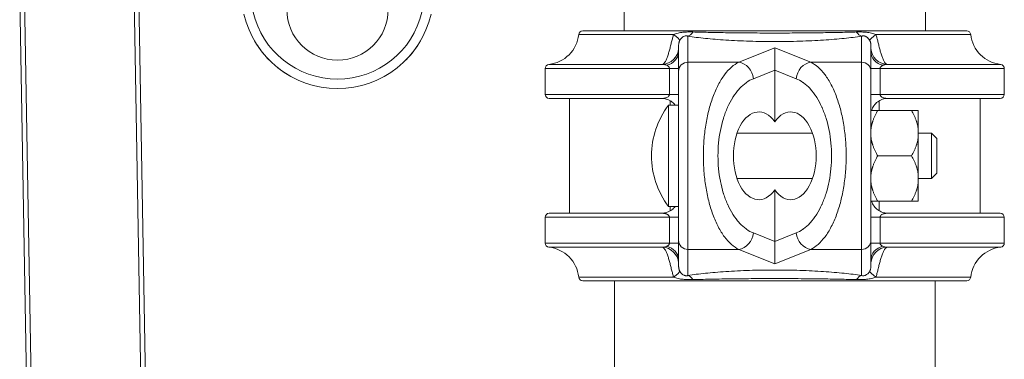
# Model space of a CAD drawing. Units: inches. Extents: x 81 to 414, y -31 to 374.
# Drawn here: x 243 to 250, y 36 to 39 of the extents above; entities that cross this region are included whole.
import ezdxf

# ---------------------------------------------------------------- set-up
doc = ezdxf.new("R2010")
doc.units = ezdxf.units.IN
doc.header["$MEASUREMENT"] = 0

# ---------------------------------------------------------------- blocks, each defined once
blk = doc.blocks.new('6_INCH_DDV_RR_PR_RIGHT')
at = {"color": 0, "linetype": 'Continuous', "lineweight": 0, "extrusion": (2.22045e-16, 1, -2.22045e-16)}
for p, q in [((12.48, 3.4325), (12.48, 8.0585)), ((5.7729, 3.775), (5.8246, 0.8135)), ((5.8576, 0.8141), (5.8059, 3.7756)), ((6.6197, 3.7898), (6.6714, 0.8283)), ((6.7044, 0.8289), (6.6527, 3.7904)), ((10.249, 3.4325), (10.249, 3.6419)), ((9.9429, 3.4325), (12.7862, 3.4325)), ((10.6151, 3.4057), (9.9131, 3.4057)), ((10.722, 3.2004), (10.722, 3.3928)), ((12.007, 3.3928), (12.007, 3.2004)), ((12.114, 3.4057), (12.816, 3.4057)), ((11.0979, 3.2004), (11.3645, 3.3074)), ((11.3645, 3.3074), (11.6312, 3.2004)), ((11.3645, 3.1422), (11.3645, 3.3074)), ((10.652, 3.1322), (10.652, 3.2754)), ((12.0771, 3.2754), (12.077, 3.1322)), ((9.6645, 3.1541), (10.5844, 3.1541)), ((9.6645, 2.9625), (9.6645, 3.1541)), ((10.534, 3.1839), (9.6913, 3.1839)), ((10.5844, 3.1541), (10.5844, 2.9625)), ((10.5844, 3.1541), (10.652, 3.1541)), ((11.0979, 3.2004), (10.722, 3.2004)), ((10.722, 3.2004), (10.722, 1.8145)), ((11.2061, 3.0786), (11.3645, 3.1422)), ((11.3645, 3.1422), (11.523, 3.0786)), ((11.3645, 2.759), (11.3645, 3.1422)), ((12.007, 3.2004), (11.6312, 3.2004)), ((12.007, 1.8145), (12.007, 3.2004)), ((12.1447, 3.1541), (13.0645, 3.1541)), ((12.1447, 2.9625), (12.1447, 3.1541)), ((13.0378, 3.1839), (12.1951, 3.1839)), ((13.0645, 2.9625), (13.0645, 3.1541)), ((10.652, 3.1322), (10.652, 1.8827)), ((12.077, 1.8827), (12.077, 3.1322)), ((10.5844, 2.9625), (9.6645, 2.9625)), ((9.6945, 2.9325), (10.527, 2.9325)), ((9.8442, 2.0825), (9.8442, 2.9325)), ((12.1447, 2.9625), (12.077, 2.9625)), ((13.0645, 2.9625), (12.1447, 2.9625)), ((12.202, 2.9325), (13.0345, 2.9325)), ((12.8849, 2.0825), (12.8849, 2.9325)), ((10.577, 2.1325), (10.577, 2.8825)), ((10.577, 2.8825), (10.652, 2.8825)), ((10.5907, 2.8825), (10.5907, 2.9151)), ((12.1384, 2.9151), (12.1384, 2.8431)), ((12.127, 2.8431), (12.377, 2.8431)), ((12.427, 2.8431), (12.427, 2.7064)), ((12.427, 2.7064), (12.427, 2.6442)), ((10.8453, 2.675), (10.8453, 2.675)), ((11.085, 2.675), (11.6441, 2.675)), ((12.427, 2.675), (12.5251, 2.675)), ((12.427, 2.3708), (12.427, 2.6442)), ((12.5251, 2.675), (12.5251, 2.34)), ((12.5651, 2.635), (12.5251, 2.675)), ((12.5651, 2.635), (12.5651, 2.38)), ((12.127, 2.5075), (12.377, 2.5075)), ((11.085, 2.34), (11.6441, 2.34)), ((11.8838, 2.34), (11.8838, 2.34)), ((12.427, 2.3708), (12.427, 2.3086)), ((12.427, 2.34), (12.5251, 2.34)), ((12.5651, 2.38), (12.5251, 2.34)), ((12.427, 2.3086), (12.427, 2.1719)), ((11.3645, 1.8727), (11.3645, 2.2559)), ((10.577, 2.1325), (10.652, 2.1325)), ((10.5907, 2.0999), (10.5907, 2.1325)), ((12.127, 2.1719), (12.377, 2.1719)), ((12.1384, 2.1719), (12.1384, 2.0999)), ((9.6645, 2.0525), (10.5844, 2.0525)), ((9.6645, 1.8609), (9.6645, 2.0525)), ((10.527, 2.0825), (9.6945, 2.0825)), ((10.5844, 2.0525), (10.5844, 1.8609)), ((10.5844, 2.0525), (10.652, 2.0525)), ((12.1447, 2.0525), (13.0645, 2.0525)), ((12.1447, 1.8609), (12.1447, 2.0525)), ((13.0345, 2.0825), (12.202, 2.0825)), ((13.0645, 1.8609), (13.0645, 2.0525)), ((11.3645, 1.8727), (11.2061, 1.9363)), ((11.523, 1.9363), (11.3645, 1.8727)), ((10.5844, 1.8609), (9.6645, 1.8609)), ((9.6913, 1.831), (10.534, 1.831)), ((10.652, 1.7395), (10.652, 1.8827)), ((11.3645, 1.8727), (11.3645, 1.7075)), ((12.077, 1.8827), (12.0771, 1.7395)), ((12.1447, 1.8609), (12.077, 1.8609)), ((13.0645, 1.8609), (12.1447, 1.8609)), ((12.1951, 1.831), (13.0378, 1.831)), ((11.0979, 1.8145), (10.722, 1.8145)), ((10.722, 1.6222), (10.722, 1.8145)), ((11.3645, 1.7075), (11.0979, 1.8145)), ((11.6312, 1.8145), (11.3645, 1.7075)), ((12.007, 1.8145), (11.6312, 1.8145)), ((12.007, 1.8145), (12.007, 1.6222)), ((9.9131, 1.6093), (10.6151, 1.6093)), ((12.816, 1.6093), (12.114, 1.6093)), ((9.9429, 1.5825), (12.7862, 1.5825)), ((10.177, 1.5825), (10.177, -3.0425)), ((12.552, 1.5825), (12.552, -3.0425))]:
    blk.add_line(p, q, dxfattribs=at)
at = {"color": 0, "linetype": 'Continuous', "lineweight": 0, "extrusion": (-4.93038e-32, -2.22045e-16, -1)}
blk.add_circle((-8.1265, 3.5905), 0.375, dxfattribs=at)
at = {"color": 0, "linetype": 'Continuous', "lineweight": 0}
for radius in [0.7113, 0.6413]:
    blk.add_arc((8.1265, 3.7166), radius, 193.04175, 346.95825, dxfattribs=at)
at = {"color": 0, "linetype": 'Continuous', "lineweight": 0, "extrusion": (-4.93038e-32, -2.22045e-16, -1)}
for centre, radius, start, end in [((-9.9429, 3.4025), 0.03, 6.15064, 90.00003), ((-12.7862, 3.4025), 0.03, 89.99997, 173.84936), ((-9.6645, 3.4325), 0.25, 186.15064, 263.84936), ((-13.0645, 3.4325), 0.25, 276.15064, 353.84936), ((-9.6945, 3.1541), 0.03, 360, 83.84936), ((-13.0345, 3.1541), 0.03, 96.15064, 180), ((-9.6945, 2.9625), 0.03, 270, 0), ((-13.0345, 2.9625), 0.03, 180, 270), ((-11.082, 2.5058), 0.63, 0.15124, 36.71805), ((-11.082, 2.5091), 0.63, 323.28195, 359.84876), ((-9.6945, 2.0525), 0.03, 360, 90), ((-13.0345, 2.0525), 0.03, 90, 180), ((-9.6945, 1.8609), 0.03, 276.15064, 0), ((-9.6645, 1.5825), 0.25, 96.15064, 173.84936), ((-13.0645, 1.5825), 0.25, 6.15064, 83.84936), ((-13.0345, 1.8609), 0.03, 180, 263.84936), ((-9.9429, 1.6125), 0.03, 269.99995, 353.84936), ((-12.7862, 1.6125), 0.03, 186.15064, 270.00005)]:
    blk.add_arc(centre, radius, start, end, dxfattribs=at)
for centre, major_axis, ratio, start_param, end_param in [((10.5509, 3.4191), (0.1091, -0.0609), 0.180945, -1.046631, -0.110233), ((10.722, 3.5145), (-0.0181, -0.1237), 0.530278, -0.832054, -0.269415), ((10.722, 3.1322), (-0.07, 0), 0.974206, -0.000001, 1.570796), ((12.202, 3.1541), (-0.125, 0), 0.000001, -1.094032, 0.000007), ((10.527, 2.9625), (0.125, 0), 0.000002, -1.09403, -0.000011), ((11.4833, 2.5075), (0, -0.325), 0.57735, -3.827135, 0.685542), ((12.202, 2.0525), (-0.125, 0), 0.000001, -1.09403, -0.00001), ((10.527, 1.7395), (0.125, -0.0001), 0.81928, -1.271617, -0.00035), ((10.527, 1.8609), (0.125, 0), 0.000001, -1.094032, 0.000007), ((12.007, 1.8827), (0.07, 0), 0.974206, -0.000001, 1.570796), ((12.007, 1.5004), (0.0181, 0.1237), 0.530279, -0.832054, -0.269416)]:
    blk.add_ellipse(centre, major_axis=major_axis, ratio=ratio, start_param=start_param, end_param=end_param, dxfattribs=at)
at = {"color": 0, "linetype": 'Continuous', "lineweight": 0}
for centre, major_axis, ratio, start_param, end_param in [((12.007, 3.5145), (0.0181, -0.1237), 0.530248, -0.83205, -0.269411), ((12.1782, 3.4191), (-0.1091, -0.0609), 0.18096, -1.046625, -0.110228), ((10.5274, 3.3082), (0.1246, 0.0107), 0.995637, -1.602443, -0.143666), ((10.527, 3.2754), (0.125, 0), 0.819308, -1.271343, -0.000044), ((11.6312, 3.0786), (-0.0465, -0.116), 0.849109, -2.700185, -1.242462), ((12.007, 3.1322), (0.07, 0), 0.974206, -0.000001, 1.570796), ((11.2458, 2.5075), (0, -0.325), 0.57735, -3.827135, 0.685542), ((11.0979, 1.9363), (0.0465, 0.116), 0.849109, -2.700185, -1.242462), ((10.722, 1.8827), (-0.07, 0), 0.974206, -0.000001, 1.570796), ((12.2017, 1.7067), (-0.1246, -0.0106), 0.995637, -1.60223, -0.143404), ((12.202, 1.7395), (-0.125, 0), 0.819308, -1.271343, -0.000077), ((10.5509, 1.5959), (0.1091, 0.0609), 0.180962, -1.046626, -0.110227), ((10.722, 1.5004), (-0.0181, 0.1237), 0.530226, -0.832058, -0.269435)]:
    blk.add_ellipse(centre, major_axis=major_axis, ratio=ratio, start_param=start_param, end_param=end_param, dxfattribs=at)
at = {"color": 0, "linetype": 'Continuous', "lineweight": 0, "extrusion": (-4.00593e-32, -2.22045e-16, -1)}
blk.add_ellipse((12.2017, 3.3082), major_axis=(-0.1246, 0.0105), ratio=0.995661, start_param=-1.601499, end_param=-0.141757, dxfattribs=at)
at = {"color": 0, "linetype": 'Continuous', "lineweight": 0, "extrusion": (-4.9376e-32, -2.22045e-16, -1)}
blk.add_ellipse((12.2021, 3.2754), major_axis=(-0.125, 0.0001), ratio=0.819275, start_param=-1.271636, end_param=-0.000336, dxfattribs=at)
at = {"color": 0, "linetype": 'Continuous', "lineweight": 0, "extrusion": (-7.39557e-32, -2.22045e-16, -1)}
for centre, major_axis, ratio, start_param, end_param in [((11.0979, 3.0786), (0.0465, -0.116), 0.849109, -2.700185, -1.24246), ((12.1782, 1.5959), (-0.1091, 0.0609), 0.180944, -1.046631, -0.110233)]:
    blk.add_ellipse(centre, major_axis=major_axis, ratio=ratio, start_param=start_param, end_param=end_param, dxfattribs=at)
at = {"color": 0, "linetype": 'Continuous', "lineweight": 0, "extrusion": (-6.16298e-32, -2.22045e-16, -1)}
blk.add_ellipse((11.6312, 1.9363), major_axis=(-0.0465, 0.116), ratio=0.849109, start_param=-2.700185, end_param=-1.24246, dxfattribs=at)
at = {"color": 0, "linetype": 'Continuous', "lineweight": 0, "extrusion": (-4.62223e-32, -2.22045e-16, -1)}
blk.add_ellipse((10.5274, 1.7067), major_axis=(0.1246, -0.0105), ratio=0.995661, start_param=-1.601506, end_param=-0.141755, dxfattribs=at)
at = {"color": 0, "linetype": 'Continuous', "lineweight": 0}
for points, knots in [([(7.6185, 3.2188), (7.6053, 3.2323), (7.5926, 3.2463), (7.5548, 3.2916), (7.5317, 3.3246), (7.5117, 3.359)], [0.1693416, 0.1693416, 0.1693416, 0.1693416, 0.2289807, 0.2289807, 0.357893, 0.357893, 0.357893, 0.357893]), ([(10.6151, 3.4057), (10.6127, 3.3975), (10.608, 3.3801), (10.6005, 3.3509), (10.5929, 3.3205), (10.5851, 3.2905), (10.5767, 3.2612), (10.5675, 3.2339), (10.5574, 3.2104), (10.5462, 3.1925), (10.5381, 3.1857), (10.5341, 3.1839)], [0.0000015, 0.0000015, 0.0000015, 0.0000015, 0.1111111, 0.2222222, 0.3333333, 0.4444444, 0.5555556, 0.6666667, 0.7777778, 0.8888889, 0.9998482, 0.9998482, 0.9998482, 0.9998482]), ([(10.7583, 3.4242), (10.7518, 3.4243), (10.7453, 3.4245), (10.7389, 3.4245), (10.7325, 3.4245), (10.7262, 3.4244), (10.72, 3.4242), (10.7138, 3.424), (10.7078, 3.4237), (10.7018, 3.4233), (10.6959, 3.4229), (10.69, 3.4224), (10.6841, 3.4217), (10.6783, 3.4211), (10.6724, 3.4203), (10.6663, 3.4193), (10.6603, 3.4183), (10.6542, 3.4172), (10.6481, 3.4158), (10.642, 3.4144), (10.6361, 3.4128), (10.6305, 3.4111), (10.625, 3.4094), (10.6199, 3.4076), (10.6151, 3.4057)], [0.0000007, 0.0000007, 0.0000007, 0.0000007, 0.125, 0.125, 0.125, 0.25, 0.25, 0.25, 0.375, 0.375, 0.375, 0.5, 0.5, 0.5, 0.625, 0.625, 0.625, 0.75, 0.75, 0.75, 0.875, 0.875, 0.875, 1, 1, 1, 1]), ([(10.6606, 3.3607), (10.6601, 3.3597), (10.6595, 3.3586), (10.659, 3.3574), (10.6587, 3.3569), (10.6585, 3.3564), (10.6583, 3.3558), (10.6577, 3.3544), (10.6572, 3.353), (10.6567, 3.3515), (10.6566, 3.351), (10.6564, 3.3505), (10.6563, 3.35), (10.6558, 3.3483), (10.6553, 3.3465), (10.6549, 3.3446), (10.6549, 3.3442), (10.6548, 3.3438), (10.6547, 3.3434), (10.6543, 3.3414), (10.654, 3.3393), (10.6537, 3.3372), (10.6536, 3.3369), (10.6536, 3.3366), (10.6536, 3.3363), (10.6533, 3.334), (10.653, 3.3317), (10.6529, 3.3293), (10.6529, 3.3292), (10.6528, 3.329), (10.6528, 3.3289), (10.6526, 3.3263), (10.6525, 3.3238), (10.6524, 3.3212), (10.6523, 3.3187), (10.6522, 3.3162), (10.6522, 3.3138), (10.6522, 3.3136), (10.6522, 3.3135), (10.6522, 3.3133), (10.6522, 3.3111), (10.6521, 3.3089), (10.6521, 3.3069), (10.6521, 3.3066), (10.6521, 3.3064), (10.6521, 3.3061), (10.6521, 3.3043), (10.6521, 3.3026), (10.6522, 3.3011)], [0, 0, 0, 0, 0.0763727, 0.0763727, 0.0763727, 0.1111111, 0.1111111, 0.1111111, 0.1946301, 0.1946301, 0.1946301, 0.2222222, 0.2222222, 0.2222222, 0.3126137, 0.3126137, 0.3126137, 0.3333333, 0.3333333, 0.3333333, 0.4304782, 0.4304782, 0.4304782, 0.4444444, 0.4444444, 0.4444444, 0.548442, 0.548442, 0.548442, 0.5555556, 0.5555556, 0.5555556, 0.6666667, 0.6666667, 0.6666667, 0.7777778, 0.7777778, 0.7777778, 0.7842388, 0.7842388, 0.7842388, 0.8888889, 0.8888889, 0.8888889, 0.9022032, 0.9022032, 0.9022032, 0.9999976, 0.9999976, 0.9999976, 0.9999976]), ([(10.722, 3.3928), (10.7197, 3.3937), (10.7173, 3.3945), (10.7149, 3.395), (10.7125, 3.3954), (10.71, 3.3957), (10.7075, 3.3956), (10.705, 3.3956), (10.7025, 3.3952), (10.7, 3.3946), (10.6974, 3.394), (10.6949, 3.3931), (10.6923, 3.3919), (10.6896, 3.3906), (10.6869, 3.3891), (10.6841, 3.3872), (10.6813, 3.3852), (10.6785, 3.3829), (10.6756, 3.3802), (10.6728, 3.3775), (10.67, 3.3744), (10.6675, 3.3711), (10.6649, 3.3678), (10.6626, 3.3643), (10.6606, 3.3607)], [0.0000069, 0.0000069, 0.0000069, 0.0000069, 0.125, 0.125, 0.125, 0.25, 0.25, 0.25, 0.375, 0.375, 0.375, 0.5, 0.5, 0.5, 0.625, 0.625, 0.625, 0.75, 0.75, 0.75, 0.875, 0.875, 0.875, 0.9999933, 0.9999933, 0.9999933, 0.9999933]), ([(11.9708, 3.4242), (11.9338, 3.4231), (11.8939, 3.4221), (11.8513, 3.4212), (11.8493, 3.4212), (11.8473, 3.4211), (11.8453, 3.4211), (11.8014, 3.4202), (11.7547, 3.4194), (11.7042, 3.4187), (11.7031, 3.4187), (11.702, 3.4187), (11.7009, 3.4187), (11.6492, 3.418), (11.5935, 3.4174), (11.5368, 3.417), (11.4801, 3.4166), (11.4223, 3.4165), (11.3645, 3.4165), (11.363, 3.4165), (11.3616, 3.4165), (11.3601, 3.4165), (11.3037, 3.4165), (11.2472, 3.4167), (11.1919, 3.417), (11.1891, 3.4171), (11.1864, 3.4171), (11.1837, 3.4171), (11.1298, 3.4175), (11.0771, 3.418), (11.0279, 3.4187), (11.0242, 3.4187), (11.0206, 3.4188), (11.0169, 3.4188), (10.9694, 3.4195), (10.9252, 3.4202), (10.8836, 3.4211), (10.8793, 3.4212), (10.8751, 3.4213), (10.8709, 3.4214), (10.8308, 3.4222), (10.7932, 3.4232), (10.7583, 3.4242)], [0, 0, 0, 0, 0.119408, 0.119408, 0.119408, 0.125, 0.125, 0.125, 0.247335, 0.247335, 0.247335, 0.25, 0.25, 0.25, 0.375, 0.375, 0.375, 0.5, 0.5, 0.5, 0.503122, 0.503122, 0.503122, 0.625, 0.625, 0.625, 0.630984, 0.630984, 0.630984, 0.75, 0.75, 0.75, 0.758938, 0.758938, 0.758938, 0.875, 0.875, 0.875, 0.886864, 0.886864, 0.886864, 1, 1, 1, 1]), ([(12.114, 3.4057), (12.1092, 3.4076), (12.104, 3.4095), (12.0983, 3.4112), (12.0927, 3.413), (12.0865, 3.4146), (12.0803, 3.416), (12.074, 3.4174), (12.0677, 3.4185), (12.0615, 3.4195), (12.0554, 3.4205), (12.0494, 3.4213), (12.0435, 3.4219), (12.0376, 3.4225), (12.0317, 3.423), (12.0259, 3.4234), (12.02, 3.4238), (12.014, 3.4241), (12.008, 3.4242), (12.0019, 3.4244), (11.9958, 3.4245), (11.9896, 3.4245), (11.9834, 3.4244), (11.9771, 3.4243), (11.9708, 3.4242)], [0.000004, 0.000004, 0.000004, 0.000004, 0.125, 0.125, 0.125, 0.25, 0.25, 0.25, 0.375, 0.375, 0.375, 0.5, 0.5, 0.5, 0.625, 0.625, 0.625, 0.75, 0.75, 0.75, 0.875, 0.875, 0.875, 0.9999976, 0.9999976, 0.9999976, 0.9999976]), ([(12.0685, 3.3607), (12.0673, 3.3628), (12.0661, 3.3649), (12.0647, 3.3668), (12.0637, 3.3683), (12.0626, 3.3698), (12.0615, 3.3712), (12.0599, 3.3733), (12.0583, 3.3753), (12.0565, 3.3771), (12.0554, 3.3783), (12.0543, 3.3794), (12.0531, 3.3805), (12.0512, 3.3823), (12.0493, 3.3839), (12.0474, 3.3854), (12.0464, 3.3862), (12.0454, 3.3869), (12.0444, 3.3876), (12.0425, 3.3889), (12.0406, 3.39), (12.0387, 3.3909), (12.0379, 3.3914), (12.037, 3.3918), (12.0362, 3.3921), (12.0343, 3.393), (12.0325, 3.3937), (12.0306, 3.3942), (12.0299, 3.3944), (12.0292, 3.3946), (12.0285, 3.3948), (12.0266, 3.3952), (12.0248, 3.3955), (12.0229, 3.3956), (12.0223, 3.3956), (12.0217, 3.3956), (12.0212, 3.3956), (12.0192, 3.3956), (12.0173, 3.3955), (12.0155, 3.3952), (12.015, 3.3951), (12.0145, 3.395), (12.014, 3.3949), (12.0121, 3.3945), (12.0101, 3.3939), (12.0082, 3.3932), (12.0078, 3.3931), (12.0074, 3.3929), (12.007, 3.3928)], [0.0000156, 0.0000156, 0.0000156, 0.0000156, 0.0714576, 0.0714576, 0.0714576, 0.125, 0.125, 0.125, 0.2015545, 0.2015545, 0.2015545, 0.25, 0.25, 0.25, 0.3315132, 0.3315132, 0.3315132, 0.375, 0.375, 0.375, 0.4603914, 0.4603914, 0.4603914, 0.5, 0.5, 0.5, 0.589906, 0.589906, 0.589906, 0.625, 0.625, 0.625, 0.7194984, 0.7194984, 0.7194984, 0.75, 0.75, 0.75, 0.8491936, 0.8491936, 0.8491936, 0.875, 0.875, 0.875, 0.9790248, 0.9790248, 0.9790248, 0.9999992, 0.9999992, 0.9999992, 0.9999992]), ([(12.0769, 3.3011), (12.077, 3.3026), (12.077, 3.3043), (12.077, 3.3061), (12.077, 3.3064), (12.077, 3.3066), (12.077, 3.3069), (12.077, 3.3089), (12.0769, 3.3111), (12.0769, 3.3133), (12.0769, 3.3135), (12.0769, 3.3136), (12.0769, 3.3138), (12.0769, 3.3162), (12.0768, 3.3187), (12.0767, 3.3212), (12.0766, 3.3238), (12.0765, 3.3263), (12.0763, 3.3289), (12.0763, 3.329), (12.0762, 3.3292), (12.0762, 3.3293), (12.076, 3.3317), (12.0758, 3.334), (12.0755, 3.3363), (12.0755, 3.3366), (12.0755, 3.3369), (12.0754, 3.3372), (12.0751, 3.3393), (12.0748, 3.3414), (12.0744, 3.3434), (12.0743, 3.3438), (12.0742, 3.3442), (12.0741, 3.3446), (12.0738, 3.3465), (12.0733, 3.3483), (12.0728, 3.35), (12.0727, 3.3505), (12.0725, 3.351), (12.0724, 3.3515), (12.0719, 3.353), (12.0714, 3.3544), (12.0708, 3.3558), (12.0706, 3.3564), (12.0703, 3.3569), (12.0701, 3.3574), (12.0696, 3.3586), (12.069, 3.3597), (12.0685, 3.3607)], [0.0000006, 0.0000006, 0.0000006, 0.0000006, 0.0977968, 0.0977968, 0.0977968, 0.1111111, 0.1111111, 0.1111111, 0.2157612, 0.2157612, 0.2157612, 0.2222222, 0.2222222, 0.2222222, 0.3333333, 0.3333333, 0.3333333, 0.4444444, 0.4444444, 0.4444444, 0.451558, 0.451558, 0.451558, 0.5555556, 0.5555556, 0.5555556, 0.5695218, 0.5695218, 0.5695218, 0.6666667, 0.6666667, 0.6666667, 0.6873863, 0.6873863, 0.6873863, 0.7777778, 0.7777778, 0.7777778, 0.8053699, 0.8053699, 0.8053699, 0.8888889, 0.8888889, 0.8888889, 0.9236273, 0.9236273, 0.9236273, 1, 1, 1, 1]), ([(12.195, 3.1839), (12.191, 3.1857), (12.1829, 3.1925), (12.1717, 3.2104), (12.1616, 3.2339), (12.1524, 3.2612), (12.144, 3.2905), (12.1362, 3.3205), (12.1286, 3.3509), (12.1211, 3.3801), (12.1164, 3.3975), (12.114, 3.4057)], [0.0001143, 0.0001143, 0.0001143, 0.0001143, 0.1111111, 0.2222222, 0.3333333, 0.4444444, 0.5555556, 0.6666667, 0.7777778, 0.8888889, 1, 1, 1, 1]), ([(10.6522, 3.3011), (10.6522, 3.298), (10.6522, 3.2905), (10.6521, 3.2808), (10.652, 3.2754)], [0, 0, 0, 0, 0.5, 0.9999996, 0.9999996, 0.9999996, 0.9999996]), ([(12.0771, 3.2754), (12.077, 3.2808), (12.0769, 3.2905), (12.0769, 3.298), (12.0769, 3.3011)], [0.0000509, 0.0000509, 0.0000509, 0.0000509, 0.5, 1, 1, 1, 1]), ([(10.534, 3.1839), (10.5399, 3.1836), (10.5454, 3.1829), (10.5503, 3.1818), (10.5553, 3.1808), (10.5598, 3.1793), (10.5639, 3.1776)], [0, 0, 0, 0, 0.5, 0.5, 0.5, 0.9999781, 0.9999781, 0.9999781, 0.9999781]), ([(10.5639, 3.1776), (10.5669, 3.1763), (10.5695, 3.1749), (10.5718, 3.1734), (10.5741, 3.1719), (10.5761, 3.1703), (10.5777, 3.1687), (10.5793, 3.1671), (10.5806, 3.1654), (10.5816, 3.1638), (10.5826, 3.1621), (10.5833, 3.1605), (10.5837, 3.1589), (10.5842, 3.1572), (10.5844, 3.1556), (10.5844, 3.1541)], [0, 0, 0, 0, 0.2, 0.2, 0.2, 0.4, 0.4, 0.4, 0.6, 0.6, 0.6, 0.8, 0.8, 0.8, 1, 1, 1, 1]), ([(11.0979, 1.8145), (11.0797, 1.8234), (11.0617, 1.8354), (11.044, 1.8509), (11.0263, 1.8665), (11.0089, 1.8855), (10.9923, 1.9076), (10.9758, 1.9298), (10.9601, 1.9551), (10.9457, 1.9829), (10.9312, 2.0106), (10.918, 2.0409), (10.9063, 2.0729), (10.8946, 2.1048), (10.8843, 2.1384), (10.8755, 2.1732), (10.8667, 2.2079), (10.8593, 2.2438), (10.8534, 2.2806), (10.8476, 2.3173), (10.8431, 2.3549), (10.8402, 2.3929), (10.8372, 2.4309), (10.8358, 2.4692), (10.8358, 2.5076), (10.8358, 2.5459), (10.8372, 2.5842), (10.8402, 2.6222), (10.8432, 2.6602), (10.8476, 2.6977), (10.8535, 2.7345), (10.8594, 2.7712), (10.8667, 2.8072), (10.8755, 2.8419), (10.8843, 2.8767), (10.8946, 2.9102), (10.9063, 2.9422), (10.9181, 2.9741), (10.9313, 3.0044), (10.9457, 3.0322), (10.9602, 3.06), (10.9759, 3.0852), (10.9924, 3.1074), (11.009, 3.1295), (11.0264, 3.1485), (11.0441, 3.164), (11.0618, 3.1795), (11.0797, 3.1916), (11.0979, 3.2004)], [0, 0, 0, 0, 0.0625, 0.0625, 0.0625, 0.125, 0.125, 0.125, 0.1875, 0.1875, 0.1875, 0.25, 0.25, 0.25, 0.3125, 0.3125, 0.3125, 0.375, 0.375, 0.375, 0.4375, 0.4375, 0.4375, 0.5, 0.5, 0.5, 0.5625, 0.5625, 0.5625, 0.625, 0.625, 0.625, 0.6875, 0.6875, 0.6875, 0.75, 0.75, 0.75, 0.8125, 0.8125, 0.8125, 0.875, 0.875, 0.875, 0.9375, 0.9375, 0.9375, 1, 1, 1, 1]), ([(11.6312, 3.2004), (11.6494, 3.1916), (11.6673, 3.1795), (11.685, 3.164), (11.7027, 3.1485), (11.7201, 3.1295), (11.7367, 3.1074), (11.7532, 3.0852), (11.7689, 3.06), (11.7834, 3.0322), (11.7978, 3.0044), (11.811, 2.9741), (11.8228, 2.9422), (11.8345, 2.9102), (11.8448, 2.8767), (11.8536, 2.8419), (11.8624, 2.8072), (11.8697, 2.7712), (11.8756, 2.7345), (11.8815, 2.6977), (11.8859, 2.6602), (11.8889, 2.6222), (11.8919, 2.5842), (11.8933, 2.5459), (11.8933, 2.5076), (11.8933, 2.4692), (11.8919, 2.4309), (11.8889, 2.3929), (11.886, 2.3549), (11.8815, 2.3173), (11.8757, 2.2806), (11.8698, 2.2438), (11.8624, 2.2079), (11.8536, 2.1732), (11.8448, 2.1384), (11.8345, 2.1048), (11.8228, 2.0729), (11.8111, 2.0409), (11.7979, 2.0106), (11.7834, 1.9829), (11.769, 1.9551), (11.7533, 1.9298), (11.7368, 1.9076), (11.7202, 1.8855), (11.7028, 1.8665), (11.6851, 1.8509), (11.6674, 1.8354), (11.6494, 1.8234), (11.6312, 1.8145)], [0, 0, 0, 0, 0.0625, 0.0625, 0.0625, 0.125, 0.125, 0.125, 0.1875, 0.1875, 0.1875, 0.25, 0.25, 0.25, 0.3125, 0.3125, 0.3125, 0.375, 0.375, 0.375, 0.4375, 0.4375, 0.4375, 0.5, 0.5, 0.5, 0.5625, 0.5625, 0.5625, 0.625, 0.625, 0.625, 0.6875, 0.6875, 0.6875, 0.75, 0.75, 0.75, 0.8125, 0.8125, 0.8125, 0.875, 0.875, 0.875, 0.9375, 0.9375, 0.9375, 1, 1, 1, 1]), ([(12.1447, 3.1541), (12.1447, 3.1549), (12.1447, 3.1558), (12.1449, 3.1567), (12.145, 3.1574), (12.1451, 3.1581), (12.1454, 3.1589), (12.1457, 3.1601), (12.1462, 3.1614), (12.1469, 3.1626), (12.1471, 3.163), (12.1473, 3.1634), (12.1475, 3.1638), (12.1485, 3.1654), (12.1498, 3.1671), (12.1514, 3.1687), (12.153, 3.1703), (12.155, 3.1719), (12.1573, 3.1734), (12.1578, 3.1737), (12.1582, 3.174), (12.1588, 3.1743), (12.1607, 3.1755), (12.1628, 3.1766), (12.1652, 3.1776)], [0, 0, 0, 0, 0.1104283, 0.1104283, 0.1104283, 0.2, 0.2, 0.2, 0.3536807, 0.3536807, 0.3536807, 0.4, 0.4, 0.4, 0.6, 0.6, 0.6, 0.8, 0.8, 0.8, 0.8419621, 0.8419621, 0.8419621, 0.9999762, 0.9999762, 0.9999762, 0.9999762]), ([(12.1652, 3.1776), (12.1663, 3.178), (12.1675, 3.1785), (12.1687, 3.179), (12.1718, 3.1801), (12.1752, 3.1811), (12.1788, 3.1818), (12.182, 3.1825), (12.1853, 3.1831), (12.1889, 3.1834), (12.1909, 3.1836), (12.193, 3.1838), (12.1951, 3.1839)], [0, 0, 0, 0, 0.138852, 0.138852, 0.138852, 0.5, 0.5, 0.5, 0.821925, 0.821925, 0.821925, 1, 1, 1, 1]), ([(11.2061, 1.9363), (11.1891, 1.9431), (11.1725, 1.9521), (11.1561, 1.9636), (11.1548, 1.9645), (11.1536, 1.9654), (11.1523, 1.9663), (11.1357, 1.9783), (11.1193, 1.9929), (11.1036, 2.0097), (11.1026, 2.0108), (11.1016, 2.0119), (11.1006, 2.013), (11.0849, 2.0303), (11.07, 2.05), (11.0562, 2.0715), (11.0554, 2.0727), (11.0547, 2.0738), (11.054, 2.075), (11.0401, 2.097), (11.0274, 2.1208), (11.016, 2.1459), (11.0155, 2.147), (11.015, 2.1481), (11.0146, 2.1492), (11.0032, 2.1747), (10.9932, 2.2015), (10.9846, 2.2291), (10.9843, 2.2301), (10.984, 2.231), (10.9837, 2.2319), (10.9751, 2.2599), (10.9679, 2.2888), (10.9621, 2.3184), (10.962, 2.3191), (10.9618, 2.3198), (10.9617, 2.3204), (10.9559, 2.3503), (10.9515, 2.3809), (10.9486, 2.4118), (10.9485, 2.4122), (10.9485, 2.4126), (10.9484, 2.413), (10.9455, 2.4443), (10.944, 2.4759), (10.944, 2.5075), (10.944, 2.5391), (10.9455, 2.5708), (10.9485, 2.602), (10.9485, 2.6022), (10.9485, 2.6024), (10.9485, 2.6026), (10.9515, 2.6337), (10.9559, 2.6645), (10.9617, 2.6946), (10.9618, 2.6951), (10.9619, 2.6956), (10.962, 2.6961), (10.9679, 2.7258), (10.9751, 2.755), (10.9838, 2.7832), (10.984, 2.7839), (10.9842, 2.7846), (10.9845, 2.7854), (10.9931, 2.8132), (11.0032, 2.8402), (11.0146, 2.8658), (11.015, 2.8667), (11.0154, 2.8677), (11.0158, 2.8686), (11.0273, 2.8939), (11.0401, 2.9179), (11.054, 2.94), (11.0547, 2.941), (11.0553, 2.9421), (11.056, 2.9431), (11.0699, 2.9648), (11.0849, 2.9846), (11.1007, 3.002), (11.1016, 3.003), (11.1025, 3.004), (11.1034, 3.0049), (11.1191, 3.0219), (11.1357, 3.0366), (11.1524, 3.0487), (11.1535, 3.0495), (11.1546, 3.0503), (11.1558, 3.0511), (11.1723, 3.0627), (11.189, 3.0718), (11.2061, 3.0786)], [0, 0, 0, 0, 0.058084, 0.058084, 0.058084, 0.0625, 0.0625, 0.0625, 0.121214, 0.121214, 0.121214, 0.125, 0.125, 0.125, 0.184306, 0.184306, 0.184306, 0.1875, 0.1875, 0.1875, 0.2474, 0.2474, 0.2474, 0.25, 0.25, 0.25, 0.310493, 0.310493, 0.310493, 0.3125, 0.3125, 0.3125, 0.373594, 0.373594, 0.373594, 0.375, 0.375, 0.375, 0.436695, 0.436695, 0.436695, 0.4375, 0.4375, 0.4375, 0.5, 0.5, 0.5, 0.5625, 0.5625, 0.5625, 0.562895, 0.562895, 0.562895, 0.625, 0.625, 0.625, 0.625996, 0.625996, 0.625996, 0.6875, 0.6875, 0.6875, 0.689096, 0.689096, 0.689096, 0.75, 0.75, 0.75, 0.752191, 0.752191, 0.752191, 0.8125, 0.8125, 0.8125, 0.815285, 0.815285, 0.815285, 0.875, 0.875, 0.875, 0.878377, 0.878377, 0.878377, 0.9375, 0.9375, 0.9375, 0.941504, 0.941504, 0.941504, 1, 1, 1, 1]), ([(11.523, 3.0786), (11.5401, 3.0718), (11.5568, 3.0627), (11.5733, 3.0511), (11.5745, 3.0503), (11.5756, 3.0495), (11.5767, 3.0487), (11.5934, 3.0366), (11.61, 3.0219), (11.6257, 3.0049), (11.6266, 3.004), (11.6275, 3.003), (11.6284, 3.002), (11.6442, 2.9846), (11.6592, 2.9648), (11.6731, 2.9431), (11.6738, 2.9421), (11.6744, 2.941), (11.6751, 2.94), (11.689, 2.9179), (11.7018, 2.8939), (11.7132, 2.8686), (11.7137, 2.8677), (11.7141, 2.8667), (11.7145, 2.8658), (11.7259, 2.8402), (11.736, 2.8132), (11.7446, 2.7854), (11.7449, 2.7846), (11.7451, 2.7839), (11.7453, 2.7832), (11.754, 2.755), (11.7612, 2.7258), (11.7671, 2.6961), (11.7672, 2.6956), (11.7673, 2.6951), (11.7674, 2.6946), (11.7732, 2.6645), (11.7776, 2.6337), (11.7806, 2.6026), (11.7806, 2.6024), (11.7806, 2.6022), (11.7806, 2.602), (11.7836, 2.5708), (11.7851, 2.5391), (11.7851, 2.5075), (11.7851, 2.4759), (11.7836, 2.4443), (11.7807, 2.413), (11.7806, 2.4126), (11.7806, 2.4122), (11.7805, 2.4118), (11.7776, 2.3809), (11.7732, 2.3503), (11.7674, 2.3204), (11.7673, 2.3198), (11.7671, 2.3191), (11.767, 2.3184), (11.7612, 2.2888), (11.754, 2.2599), (11.7454, 2.2319), (11.7451, 2.231), (11.7448, 2.2301), (11.7445, 2.2291), (11.7359, 2.2015), (11.7259, 2.1747), (11.7145, 2.1492), (11.714, 2.1481), (11.7136, 2.147), (11.7131, 2.1459), (11.7017, 2.1208), (11.689, 2.097), (11.6751, 2.075), (11.6744, 2.0738), (11.6737, 2.0727), (11.6729, 2.0715), (11.6591, 2.05), (11.6442, 2.0303), (11.6285, 2.013), (11.6275, 2.0119), (11.6265, 2.0108), (11.6254, 2.0097), (11.6098, 1.9929), (11.5934, 1.9783), (11.5768, 1.9663), (11.5755, 1.9654), (11.5743, 1.9645), (11.573, 1.9636), (11.5566, 1.9521), (11.54, 1.9431), (11.523, 1.9363)], [0, 0, 0, 0, 0.058496, 0.058496, 0.058496, 0.0625, 0.0625, 0.0625, 0.121623, 0.121623, 0.121623, 0.125, 0.125, 0.125, 0.184715, 0.184715, 0.184715, 0.1875, 0.1875, 0.1875, 0.247809, 0.247809, 0.247809, 0.25, 0.25, 0.25, 0.310904, 0.310904, 0.310904, 0.3125, 0.3125, 0.3125, 0.374004, 0.374004, 0.374004, 0.375, 0.375, 0.375, 0.437105, 0.437105, 0.437105, 0.4375, 0.4375, 0.4375, 0.5, 0.5, 0.5, 0.5625, 0.5625, 0.5625, 0.563305, 0.563305, 0.563305, 0.625, 0.625, 0.625, 0.626406, 0.626406, 0.626406, 0.6875, 0.6875, 0.6875, 0.689507, 0.689507, 0.689507, 0.75, 0.75, 0.75, 0.7526, 0.7526, 0.7526, 0.8125, 0.8125, 0.8125, 0.815694, 0.815694, 0.815694, 0.875, 0.875, 0.875, 0.878786, 0.878786, 0.878786, 0.9375, 0.9375, 0.9375, 0.941916, 0.941916, 0.941916, 1, 1, 1, 1]), ([(10.5844, 2.9625), (10.5844, 2.9606), (10.5841, 2.9587), (10.5835, 2.9568), (10.5828, 2.9548), (10.5818, 2.9529), (10.5803, 2.9509), (10.5789, 2.949), (10.5771, 2.9471), (10.5748, 2.9452), (10.5724, 2.9434), (10.5697, 2.9417), (10.5665, 2.9401), (10.5633, 2.9386), (10.5596, 2.9372), (10.5556, 2.9361), (10.5515, 2.9349), (10.547, 2.934), (10.5422, 2.9334), (10.5375, 2.9328), (10.5324, 2.9325), (10.527, 2.9325)], [0, 0, 0, 0, 0.1428571, 0.1428571, 0.1428571, 0.2857143, 0.2857143, 0.2857143, 0.4285714, 0.4285714, 0.4285714, 0.5714286, 0.5714286, 0.5714286, 0.7142857, 0.7142857, 0.7142857, 0.8571429, 0.8571429, 0.8571429, 0.9999999, 0.9999999, 0.9999999, 0.9999999]), ([(10.627, 2.8825), (10.6265, 2.8831), (10.626, 2.8838), (10.6173, 2.8949), (10.6073, 2.9042), (10.5852, 2.9189), (10.5728, 2.9245), (10.5493, 2.931), (10.5381, 2.9325), (10.5271, 2.9325)], [0.1409948, 0.1409948, 0.1409948, 0.1409948, 0.1435249, 0.1435249, 0.1833427, 0.1833427, 0.2231727, 0.2231727, 0.2564607, 0.2564607, 0.2564607, 0.2564607]), ([(12.202, 2.9325), (12.1886, 2.9325), (12.1749, 2.9302), (12.1495, 2.9217), (12.1375, 2.9153), (12.1163, 2.8994), (12.1069, 2.8896), (12.0918, 2.8678), (12.086, 2.8557), (12.0822, 2.8431)], [0, 0, 0, 0, 0.0404678, 0.0404678, 0.0802743, 0.0802743, 0.1201046, 0.1201046, 0.1595717, 0.1595717, 0.1595717, 0.1595717]), ([(12.202, 2.9325), (12.1967, 2.9325), (12.1916, 2.9328), (12.1869, 2.9334), (12.1821, 2.934), (12.1776, 2.9349), (12.1735, 2.9361), (12.1695, 2.9372), (12.1658, 2.9386), (12.1626, 2.9401), (12.1594, 2.9417), (12.1567, 2.9434), (12.1543, 2.9452), (12.152, 2.9471), (12.1502, 2.949), (12.1487, 2.9509), (12.1473, 2.9529), (12.1463, 2.9548), (12.1456, 2.9568), (12.145, 2.9587), (12.1447, 2.9606), (12.1447, 2.9625)], [0, 0, 0, 0, 0.1428571, 0.1428571, 0.1428571, 0.2857143, 0.2857143, 0.2857143, 0.4285714, 0.4285714, 0.4285714, 0.5714286, 0.5714286, 0.5714286, 0.7142857, 0.7142857, 0.7142857, 0.8571429, 0.8571429, 0.8571429, 1, 1, 1, 1]), ([(10.5271, 2.0825), (10.5405, 2.0825), (10.5542, 2.0847), (10.5796, 2.0933), (10.5916, 2.0996), (10.6116, 2.1146), (10.62, 2.1231), (10.627, 2.1325)], [0, 0, 0, 0, 0.0404677, 0.0404677, 0.0802741, 0.0802741, 0.1153945, 0.1153945, 0.1153945, 0.1153945]), ([(12.0822, 2.1719), (12.0832, 2.1686), (12.0843, 2.1654), (12.0904, 2.1497), (12.0973, 2.1379), (12.1144, 2.1174), (12.1246, 2.1084), (12.1471, 2.0944), (12.1597, 2.0891), (12.1822, 2.0837), (12.1922, 2.0825), (12.202, 2.0825)], [0.0949097, 0.0949097, 0.0949097, 0.0949097, 0.1051007, 0.1051007, 0.1452599, 0.1452599, 0.1850779, 0.1850779, 0.2249079, 0.2249079, 0.2545674, 0.2545674, 0.2545674, 0.2545674]), ([(10.527, 2.0825), (10.5323, 2.0825), (10.5372, 2.0822), (10.5418, 2.0816), (10.542, 2.0816), (10.5421, 2.0815), (10.5422, 2.0815), (10.547, 2.0809), (10.5515, 2.08), (10.5555, 2.0789), (10.5558, 2.0788), (10.5561, 2.0787), (10.5564, 2.0786), (10.5601, 2.0775), (10.5634, 2.0763), (10.5664, 2.0748), (10.5669, 2.0746), (10.5675, 2.0743), (10.568, 2.074), (10.5705, 2.0727), (10.5728, 2.0713), (10.5747, 2.0697), (10.5753, 2.0693), (10.5759, 2.0688), (10.5764, 2.0683), (10.578, 2.0669), (10.5793, 2.0655), (10.5803, 2.064), (10.5809, 2.0633), (10.5813, 2.0626), (10.5817, 2.0619), (10.5825, 2.0607), (10.583, 2.0594), (10.5835, 2.0582), (10.5838, 2.0573), (10.584, 2.0564), (10.5841, 2.0556), (10.5843, 2.0545), (10.5844, 2.0535), (10.5844, 2.0525)], [0, 0, 0, 0, 0.139221, 0.139221, 0.139221, 0.142857, 0.142857, 0.142857, 0.285714, 0.285714, 0.285714, 0.295596, 0.295596, 0.295596, 0.428571, 0.428571, 0.428571, 0.452096, 0.452096, 0.452096, 0.571429, 0.571429, 0.571429, 0.608577, 0.608577, 0.608577, 0.714286, 0.714286, 0.714286, 0.765236, 0.765236, 0.765236, 0.857143, 0.857143, 0.857143, 0.92138, 0.92138, 0.92138, 1, 1, 1, 1]), ([(12.1447, 2.0525), (12.1447, 2.0543), (12.145, 2.0562), (12.1456, 2.0582), (12.1463, 2.0601), (12.1473, 2.0621), (12.1488, 2.064), (12.1502, 2.066), (12.1521, 2.0679), (12.1544, 2.0697), (12.1567, 2.0716), (12.1595, 2.0733), (12.1627, 2.0748), (12.1659, 2.0764), (12.1695, 2.0777), (12.1736, 2.0789), (12.1776, 2.08), (12.1821, 2.0809), (12.1869, 2.0815), (12.1917, 2.0821), (12.1967, 2.0825), (12.202, 2.0825)], [0, 0, 0, 0, 0.1428571, 0.1428571, 0.1428571, 0.2857143, 0.2857143, 0.2857143, 0.4285714, 0.4285714, 0.4285714, 0.5714286, 0.5714286, 0.5714286, 0.7142857, 0.7142857, 0.7142857, 0.8571429, 0.8571429, 0.8571429, 0.9999999, 0.9999999, 0.9999999, 0.9999999]), ([(10.5639, 1.8374), (10.5628, 1.8369), (10.5617, 1.8365), (10.5606, 1.836), (10.5574, 1.8349), (10.554, 1.8339), (10.5504, 1.8331), (10.5473, 1.8324), (10.544, 1.8319), (10.5406, 1.8315), (10.5384, 1.8313), (10.5363, 1.8311), (10.534, 1.831)], [0, 0, 0, 0, 0.133248, 0.133248, 0.133248, 0.5, 0.5, 0.5, 0.810393, 0.810393, 0.810393, 1, 1, 1, 1]), ([(10.534, 1.831), (10.5381, 1.8292), (10.5461, 1.8225), (10.5573, 1.8047), (10.5675, 1.7812), (10.5767, 1.7539), (10.585, 1.7246), (10.5928, 1.6945), (10.6005, 1.6641), (10.608, 1.6348), (10.6127, 1.6174), (10.6151, 1.6093)], [0.0001115, 0.0001115, 0.0001115, 0.0001115, 0.1111111, 0.2222222, 0.3333333, 0.4444444, 0.5555556, 0.6666667, 0.7777778, 0.8888889, 1, 1, 1, 1]), ([(10.5844, 1.8609), (10.5844, 1.8601), (10.5844, 1.8593), (10.5842, 1.8585), (10.5841, 1.8577), (10.584, 1.8569), (10.5837, 1.8561), (10.5834, 1.8549), (10.583, 1.8537), (10.5824, 1.8526), (10.5821, 1.8521), (10.5819, 1.8516), (10.5816, 1.8512), (10.5807, 1.8496), (10.5795, 1.8481), (10.5781, 1.8466), (10.5779, 1.8465), (10.5778, 1.8464), (10.5777, 1.8463), (10.5761, 1.8446), (10.5741, 1.843), (10.5718, 1.8415), (10.5715, 1.8413), (10.5712, 1.8411), (10.5708, 1.8409), (10.5688, 1.8396), (10.5665, 1.8385), (10.5639, 1.8374)], [0, 0, 0, 0, 0.098864, 0.098864, 0.098864, 0.2, 0.2, 0.2, 0.3416685, 0.3416685, 0.3416685, 0.4, 0.4, 0.4, 0.5856105, 0.5856105, 0.5856105, 0.6, 0.6, 0.6, 0.8, 0.8, 0.8, 0.8293474, 0.8293474, 0.8293474, 0.9999758, 0.9999758, 0.9999758, 0.9999758]), ([(12.114, 1.6093), (12.1164, 1.6174), (12.1211, 1.6348), (12.1286, 1.6641), (12.1363, 1.6945), (12.1441, 1.7246), (12.1524, 1.7539), (12.1616, 1.7812), (12.1718, 1.8047), (12.183, 1.8225), (12.191, 1.8292), (12.195, 1.831)], [0.0000016, 0.0000016, 0.0000016, 0.0000016, 0.1111111, 0.2222222, 0.3333333, 0.4444444, 0.5555556, 0.6666667, 0.7777778, 0.8888889, 0.9998464, 0.9998464, 0.9998464, 0.9998464]), ([(12.1652, 1.8374), (12.1622, 1.8386), (12.1595, 1.84), (12.1573, 1.8415), (12.155, 1.843), (12.153, 1.8446), (12.1514, 1.8463), (12.1498, 1.8479), (12.1485, 1.8495), (12.1475, 1.8512), (12.1465, 1.8528), (12.1458, 1.8544), (12.1454, 1.8561), (12.1449, 1.8577), (12.1447, 1.8593), (12.1447, 1.8609)], [0, 0, 0, 0, 0.2, 0.2, 0.2, 0.4, 0.4, 0.4, 0.6, 0.6, 0.6, 0.8, 0.8, 0.8, 1, 1, 1, 1]), ([(12.1951, 1.831), (12.1892, 1.8313), (12.1837, 1.832), (12.1787, 1.8331), (12.1738, 1.8342), (12.1693, 1.8356), (12.1652, 1.8374)], [0, 0, 0, 0, 0.5, 0.5, 0.5, 0.9999796, 0.9999796, 0.9999796, 0.9999796]), ([(10.652, 1.7395), (10.6521, 1.7341), (10.6522, 1.7244), (10.6522, 1.7169), (10.6522, 1.7138)], [0.0000478, 0.0000478, 0.0000478, 0.0000478, 0.5, 1, 1, 1, 1]), ([(10.6522, 1.7138), (10.6521, 1.7123), (10.6521, 1.7106), (10.6521, 1.7088), (10.6521, 1.7085), (10.6521, 1.7083), (10.6521, 1.7081), (10.6521, 1.706), (10.6522, 1.7039), (10.6522, 1.7016), (10.6522, 1.7014), (10.6522, 1.7013), (10.6522, 1.7012), (10.6522, 1.6988), (10.6523, 1.6963), (10.6524, 1.6937), (10.6525, 1.6912), (10.6526, 1.6886), (10.6528, 1.6861), (10.6528, 1.6859), (10.6529, 1.6857), (10.6529, 1.6856), (10.653, 1.6832), (10.6533, 1.6809), (10.6536, 1.6786), (10.6536, 1.6783), (10.6536, 1.678), (10.6537, 1.6777), (10.654, 1.6756), (10.6543, 1.6735), (10.6547, 1.6716), (10.6548, 1.6711), (10.6549, 1.6707), (10.655, 1.6702), (10.6553, 1.6684), (10.6558, 1.6667), (10.6563, 1.665), (10.6564, 1.6645), (10.6566, 1.6639), (10.6568, 1.6634), (10.6572, 1.6619), (10.6577, 1.6605), (10.6583, 1.6591), (10.6585, 1.6586), (10.6588, 1.658), (10.659, 1.6574), (10.6595, 1.6563), (10.6601, 1.6552), (10.6606, 1.6542)], [0.0000006, 0.0000006, 0.0000006, 0.0000006, 0.0985218, 0.0985218, 0.0985218, 0.1111111, 0.1111111, 0.1111111, 0.2165853, 0.2165853, 0.2165853, 0.2222222, 0.2222222, 0.2222222, 0.3333333, 0.3333333, 0.3333333, 0.4444444, 0.4444444, 0.4444444, 0.4525938, 0.4525938, 0.4525938, 0.5555556, 0.5555556, 0.5555556, 0.5706663, 0.5706663, 0.5706663, 0.6666667, 0.6666667, 0.6666667, 0.6886283, 0.6886283, 0.6886283, 0.7777778, 0.7777778, 0.7777778, 0.8067211, 0.8067211, 0.8067211, 0.8888889, 0.8888889, 0.8888889, 0.9250996, 0.9250996, 0.9250996, 1, 1, 1, 1]), ([(12.0685, 1.6542), (12.069, 1.6552), (12.0696, 1.6563), (12.0701, 1.6574), (12.0703, 1.658), (12.0706, 1.6586), (12.0708, 1.6591), (12.0714, 1.6605), (12.0719, 1.6619), (12.0723, 1.6634), (12.0725, 1.6639), (12.0727, 1.6645), (12.0728, 1.665), (12.0733, 1.6667), (12.0738, 1.6684), (12.0741, 1.6702), (12.0742, 1.6707), (12.0743, 1.6711), (12.0744, 1.6716), (12.0748, 1.6735), (12.0751, 1.6756), (12.0754, 1.6777), (12.0755, 1.678), (12.0755, 1.6783), (12.0755, 1.6786), (12.0758, 1.6809), (12.076, 1.6832), (12.0762, 1.6856), (12.0762, 1.6857), (12.0763, 1.6859), (12.0763, 1.6861), (12.0765, 1.6886), (12.0766, 1.6912), (12.0767, 1.6937), (12.0768, 1.6963), (12.0769, 1.6988), (12.0769, 1.7012), (12.0769, 1.7013), (12.0769, 1.7014), (12.0769, 1.7016), (12.0769, 1.7039), (12.077, 1.706), (12.077, 1.7081), (12.077, 1.7083), (12.077, 1.7085), (12.077, 1.7088), (12.077, 1.7106), (12.077, 1.7123), (12.0769, 1.7138)], [0, 0, 0, 0, 0.0749004, 0.0749004, 0.0749004, 0.1111111, 0.1111111, 0.1111111, 0.1932789, 0.1932789, 0.1932789, 0.2222222, 0.2222222, 0.2222222, 0.3113717, 0.3113717, 0.3113717, 0.3333333, 0.3333333, 0.3333333, 0.4293337, 0.4293337, 0.4293337, 0.4444444, 0.4444444, 0.4444444, 0.5474062, 0.5474062, 0.5474062, 0.5555556, 0.5555556, 0.5555556, 0.6666667, 0.6666667, 0.6666667, 0.7777778, 0.7777778, 0.7777778, 0.7834147, 0.7834147, 0.7834147, 0.8888889, 0.8888889, 0.8888889, 0.9014782, 0.9014782, 0.9014782, 0.9999992, 0.9999992, 0.9999992, 0.9999992]), ([(12.0769, 1.7138), (12.0769, 1.7169), (12.0769, 1.7244), (12.077, 1.7341), (12.0771, 1.7395)], [0, 0, 0, 0, 0.5, 0.9999996, 0.9999996, 0.9999996, 0.9999996]), ([(10.6151, 1.6093), (10.6199, 1.6073), (10.6251, 1.6054), (10.6308, 1.6037), (10.6364, 1.602), (10.6426, 1.6004), (10.6488, 1.599), (10.655, 1.5976), (10.6614, 1.5964), (10.6675, 1.5954), (10.6737, 1.5944), (10.6796, 1.5937), (10.6855, 1.593), (10.6914, 1.5924), (10.6973, 1.5919), (10.7032, 1.5915), (10.7091, 1.5912), (10.7151, 1.5909), (10.7211, 1.5907), (10.7272, 1.5905), (10.7334, 1.5905), (10.7396, 1.5905), (10.7458, 1.5905), (10.752, 1.5906), (10.7583, 1.5908)], [0.0000045, 0.0000045, 0.0000045, 0.0000045, 0.125, 0.125, 0.125, 0.25, 0.25, 0.25, 0.375, 0.375, 0.375, 0.5, 0.5, 0.5, 0.625, 0.625, 0.625, 0.75, 0.75, 0.75, 0.875, 0.875, 0.875, 0.9999896, 0.9999896, 0.9999896, 0.9999896]), ([(10.6606, 1.6542), (10.6617, 1.6523), (10.6629, 1.6504), (10.6641, 1.6485), (10.6652, 1.6469), (10.6664, 1.6453), (10.6676, 1.6437), (10.6691, 1.6418), (10.6707, 1.6399), (10.6723, 1.6381), (10.6735, 1.6368), (10.6747, 1.6356), (10.6759, 1.6344), (10.6778, 1.6327), (10.6796, 1.6311), (10.6814, 1.6297), (10.6825, 1.6289), (10.6836, 1.6281), (10.6847, 1.6274), (10.6866, 1.6261), (10.6884, 1.625), (10.6902, 1.6241), (10.6911, 1.6236), (10.692, 1.6232), (10.6929, 1.6228), (10.6947, 1.622), (10.6966, 1.6213), (10.6984, 1.6208), (10.6991, 1.6205), (10.6998, 1.6204), (10.7006, 1.6202), (10.7024, 1.6198), (10.7043, 1.6195), (10.7061, 1.6194), (10.7067, 1.6193), (10.7073, 1.6193), (10.7079, 1.6193), (10.7099, 1.6193), (10.7118, 1.6194), (10.7137, 1.6198), (10.7141, 1.6198), (10.7146, 1.6199), (10.7151, 1.62), (10.7171, 1.6204), (10.719, 1.621), (10.721, 1.6217), (10.7213, 1.6219), (10.7217, 1.622), (10.722, 1.6222)], [0.0000162, 0.0000162, 0.0000162, 0.0000162, 0.0662467, 0.0662467, 0.0662467, 0.125, 0.125, 0.125, 0.1972661, 0.1972661, 0.1972661, 0.25, 0.25, 0.25, 0.3282311, 0.3282311, 0.3282311, 0.375, 0.375, 0.375, 0.4579765, 0.4579765, 0.4579765, 0.5, 0.5, 0.5, 0.5883941, 0.5883941, 0.5883941, 0.625, 0.625, 0.625, 0.7188966, 0.7188966, 0.7188966, 0.75, 0.75, 0.75, 0.8495119, 0.8495119, 0.8495119, 0.875, 0.875, 0.875, 0.9802783, 0.9802783, 0.9802783, 0.9999967, 0.9999967, 0.9999967, 0.9999967]), ([(11.9708, 1.5908), (11.9773, 1.5906), (11.9838, 1.5905), (11.9902, 1.5905), (11.9966, 1.5905), (12.0029, 1.5906), (12.0091, 1.5907), (12.0153, 1.5909), (12.0213, 1.5912), (12.0273, 1.5916), (12.0332, 1.592), (12.0391, 1.5925), (12.045, 1.5932), (12.0508, 1.5938), (12.0567, 1.5946), (12.0628, 1.5956), (12.0688, 1.5966), (12.0749, 1.5978), (12.081, 1.5991), (12.0871, 1.6005), (12.093, 1.6021), (12.0986, 1.6038), (12.1041, 1.6055), (12.1092, 1.6073), (12.114, 1.6093)], [0.000001, 0.000001, 0.000001, 0.000001, 0.125, 0.125, 0.125, 0.25, 0.25, 0.25, 0.375, 0.375, 0.375, 0.5, 0.5, 0.5, 0.625, 0.625, 0.625, 0.75, 0.75, 0.75, 0.875, 0.875, 0.875, 1, 1, 1, 1]), ([(12.007, 1.6222), (12.0094, 1.6212), (12.0118, 1.6205), (12.0142, 1.62), (12.0167, 1.6195), (12.0191, 1.6193), (12.0216, 1.6193), (12.0241, 1.6194), (12.0266, 1.6197), (12.0291, 1.6203), (12.0317, 1.6209), (12.0342, 1.6219), (12.0368, 1.6231), (12.0395, 1.6243), (12.0422, 1.6258), (12.045, 1.6278), (12.0478, 1.6297), (12.0506, 1.632), (12.0535, 1.6347), (12.0563, 1.6375), (12.0591, 1.6405), (12.0616, 1.6438), (12.0642, 1.6471), (12.0665, 1.6506), (12.0685, 1.6542)], [0.0000077, 0.0000077, 0.0000077, 0.0000077, 0.125, 0.125, 0.125, 0.25, 0.25, 0.25, 0.375, 0.375, 0.375, 0.5, 0.5, 0.5, 0.625, 0.625, 0.625, 0.75, 0.75, 0.75, 0.875, 0.875, 0.875, 0.9999929, 0.9999929, 0.9999929, 0.9999929]), ([(10.7583, 1.5908), (10.797, 1.5919), (10.8388, 1.5929), (10.8837, 1.5938), (10.9285, 1.5948), (10.9764, 1.5956), (11.0278, 1.5963), (11.0792, 1.5969), (11.1341, 1.5975), (11.1908, 1.5979), (11.2475, 1.5983), (11.306, 1.5985), (11.3644, 1.5985), (11.4229, 1.5985), (11.4812, 1.5983), (11.5379, 1.5979), (11.5945, 1.5975), (11.6496, 1.5969), (11.701, 1.5963), (11.7524, 1.5956), (11.8003, 1.5948), (11.8452, 1.5938), (11.8901, 1.5929), (11.932, 1.5919), (11.9708, 1.5908)], [0, 0, 0, 0, 0.125, 0.125, 0.125, 0.25, 0.25, 0.25, 0.375, 0.375, 0.375, 0.5, 0.5, 0.5, 0.625, 0.625, 0.625, 0.75, 0.75, 0.75, 0.875, 0.875, 0.875, 1, 1, 1, 1])]:
    blk.add_open_spline(points, degree=3, knots=knots, dxfattribs=at)
for points in [[(8.7412, 3.3587), (8.712, 3.3085), (8.676, 3.261), (8.6343, 3.2185)], [(12.007, 3.3928), (11.9678, 3.387), (11.8817, 3.3765), (11.7299, 3.3637), (11.5511, 3.355), (11.3646, 3.352), (11.1772, 3.355), (10.999, 3.3638), (10.847, 3.3765), (10.7612, 3.387), (10.722, 3.3928)], [(7.8406, 3.0653), (7.7852, 3.0897), (7.733, 3.1212), (7.6865, 3.1578)], [(10.534, 3.1839), (10.534, 3.1839), (10.534, 3.1839), (10.534, 3.1839)], [(12.1951, 3.1839), (12.1951, 3.1839), (12.1951, 3.1839), (12.1951, 3.1839)], [(10.534, 1.831), (10.534, 1.831), (10.534, 1.831), (10.534, 1.831)], [(12.1951, 1.831), (12.1951, 1.831), (12.1951, 1.831), (12.1951, 1.831)], [(10.722, 1.6222), (10.7612, 1.6279), (10.8471, 1.6384), (10.9992, 1.6512), (11.1755, 1.6599), (11.3645, 1.6629), (11.5529, 1.6599), (11.7296, 1.6512), (11.8817, 1.6384), (11.9678, 1.6279), (12.007, 1.6222)]]:
    blk.add_open_spline(points, degree=3, dxfattribs=at)
for points, weights in [([(12.127, 2.8431), (12.0849, 2.8431), (12.077, 2.8431)], [1.46933645695, 1.56036454713, 1.57848588069]), ([(12.077, 2.7064), (12.0849, 2.77), (12.127, 2.8431)], [1.57848588069, 1.56036454713, 1.46933645695]), ([(12.377, 2.8431), (12.4192, 2.8431), (12.427, 2.8431)], [1.4693416073, 1.56037001656, 1.57849141363]), ([(12.427, 2.7064), (12.4192, 2.77), (12.377, 2.8431)], [1.57849141363, 1.56037001656, 1.4693416073]), ([(12.127, 2.5075), (12.0849, 2.5805), (12.077, 2.6442)], [1.46933645695, 1.56036454713, 1.57848588069]), ([(12.377, 2.5075), (12.4192, 2.5805), (12.427, 2.6442)], [1.4693416073, 1.56037001656, 1.57849141363]), ([(12.077, 2.3708), (12.0849, 2.4344), (12.127, 2.5075)], [1.57848588069, 1.56036454713, 1.46933645695]), ([(12.427, 2.3708), (12.4192, 2.4344), (12.377, 2.5075)], [1.57849141363, 1.56037001656, 1.4693416073]), ([(12.127, 2.1719), (12.0849, 2.2449), (12.077, 2.3086)], [1.46933645695, 1.56036454713, 1.57848588069]), ([(12.377, 2.1719), (12.4192, 2.2449), (12.427, 2.3086)], [1.4693416073, 1.56037001656, 1.57849141363]), ([(12.077, 2.1719), (12.0849, 2.1719), (12.127, 2.1719)], [1.57848588069, 1.56036454713, 1.46933645695]), ([(12.427, 2.1719), (12.4192, 2.1719), (12.377, 2.1719)], [1.57849141363, 1.56037001656, 1.4693416073])]:
    blk.add_rational_spline(points, weights, degree=2, dxfattribs=at)

msp = doc.modelspace()

# ---------------------------------------------------------------- block references
msp.add_blockref('6_INCH_DDV_RR_PR_RIGHT', (236.9003, 35.2862))

doc.saveas('drawing.dxf')
